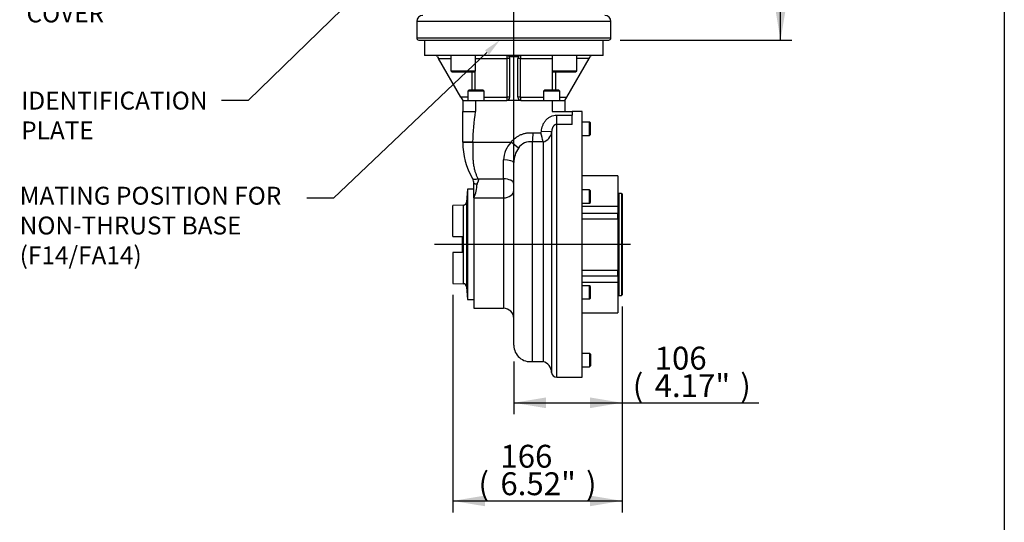
# Paper-space layout 'Sheet1' of a CAD drawing. Units: millimetres. Extents: x 0 to 210, y -3 to 297.
# Drawn here: x 109 to 205, y 52 to 101 of the extents above; entities that cross this region are included whole.
import ezdxf
from ezdxf import colors
from ezdxf.entities.mleader import LeaderData, LeaderLine
from ezdxf.enums import TextEntityAlignment as Align
from ezdxf.lldxf.tags import DXFTag
from ezdxf.math import Vec2, Vec3

# ---------------------------------------------------------------- set-up
doc = ezdxf.new("R2010")
doc.units = ezdxf.units.MM
for name, color, linetype in [('A3B6N0BS00', 7, 'Continuous'), ('Default', 7, 'Continuous'), ('DV2_Default', 7, 'Continuous')]:
    doc.layers.add(name, color=color, linetype=linetype)
doc.styles.add('SEACAD_Arial', font='arial.ttf', dxfattribs={"width": 0.9})
tags = doc.linetypes.add('CENTER2', pattern=[28.575, 19.05, -3.175, 3.175, -3.175]).pattern_tags.tags
tags[10:11] = [DXFTag(74, 4), DXFTag(75, 0), DXFTag(340, '0'), DXFTag(46, 0.0), DXFTag(50, 0.0), DXFTag(44, 0.0), DXFTag(45, 0.0)]
tags[8:9] = [DXFTag(74, 4), DXFTag(75, 0), DXFTag(340, '0'), DXFTag(46, 0.0), DXFTag(50, 0.0), DXFTag(44, 0.0), DXFTag(45, 0.0)]
tags[6:7] = [DXFTag(74, 4), DXFTag(75, 0), DXFTag(340, '0'), DXFTag(46, 0.0), DXFTag(50, 0.0), DXFTag(44, 0.0), DXFTag(45, 0.0)]
tags[4:5] = [DXFTag(74, 4), DXFTag(75, 0), DXFTag(340, '0'), DXFTag(46, 0.0), DXFTag(50, 0.0), DXFTag(44, 0.0), DXFTag(45, 0.0)]
doc.dimstyles.new('ISO-InstDr', dxfattribs={"dimtxt": 2.24, "dimasz": 3.136, "dimexe": 1.12, "dimexo": 1.12, "dimgap": 0.56, "dimtad": 1, "dimdec": 0, "dimlfac": 10, "dimzin": 0, "dimdsep": 46, "dimtxsty": 'SEACAD_Arial', "dimblk1": '_SE_FILLED', "dimblk2": '_SE_FILLED', "dimsah": 1, "dimcen": 1.12, "dimadec": 0, "dimazin": 0, "dimtfac": 0.5, "dimtofl": 0, "dimtmove": 0, "dimatfit": 3, "dimfxl": 1, "dimtzin": 0, "dimarcsym": 0})

# ---------------------------------------------------------------- blocks, each defined once
blk = doc.blocks.new('SE3')
at = {"layer": 'A3B6N0BS00', "color": 7, "linetype": 'Continuous'}
for p, q in [((166.506, 100.649), (147.506, 100.649)), ((147.506, 100.649), (147.506, 99.049)), ((166.506, 99.049), (166.506, 100.649)), ((147.506, 99.049), (166.506, 99.049)), ((147.706, 98.849), (166.306, 98.849)), ((148.256, 98.849), (148.256, 97.349)), ((165.756, 97.349), (165.756, 98.849)), ((165.756, 97.349), (148.256, 97.349)), ((150.856, 97.349), (150.856, 95.849)), ((153.256, 95.849), (153.256, 97.349)), ((160.756, 97.349), (160.756, 95.849)), ((163.156, 95.849), (163.156, 97.349)), ((149.551, 97.199), (149.638, 97.049)), ((149.638, 97.049), (150.856, 97.049)), ((151.833, 93.246), (149.638, 97.049)), ((153.256, 97.049), (156.357, 97.049)), ((156.606, 97.049), (156.357, 97.049)), ((156.357, 93.246), (156.357, 97.049)), ((157.446, 97.199), (156.566, 97.199)), ((156.606, 93.246), (156.606, 97.049)), ((157.656, 97.049), (157.406, 97.049)), ((157.406, 93.246), (157.406, 97.049)), ((157.656, 97.049), (160.756, 97.049)), ((157.656, 93.246), (157.656, 97.049)), ((162.179, 93.246), (164.375, 97.049)), ((164.375, 97.049), (163.156, 97.049)), ((164.375, 97.049), (164.461, 97.199)), ((150.856, 95.849), (153.256, 95.849)), ((150.856, 95.849), (150.956, 95.749)), ((150.956, 95.749), (153.156, 95.749)), ((152.916, 93.946), (152.916, 95.749)), ((153.156, 95.749), (153.256, 95.849)), ((153.211, 93.946), (153.211, 95.804)), ((160.756, 95.849), (163.156, 95.849)), ((160.756, 95.849), (160.856, 95.749)), ((160.801, 93.946), (160.801, 95.804)), ((160.856, 95.749), (163.056, 95.749)), ((161.097, 95.749), (161.097, 93.946)), ((163.056, 95.749), (163.156, 95.849)), ((152.594, 93.946), (152.494, 93.846)), ((154.094, 93.846), (152.494, 93.846)), ((152.494, 93.846), (152.494, 92.946)), ((153.994, 93.946), (152.594, 93.946)), ((154.094, 93.846), (153.994, 93.946)), ((154.094, 92.946), (154.094, 93.846)), ((160.018, 93.946), (159.918, 93.846)), ((161.518, 93.846), (159.918, 93.846)), ((159.918, 93.846), (159.918, 92.946)), ((161.418, 93.946), (160.018, 93.946)), ((161.518, 93.846), (161.418, 93.946)), ((161.518, 92.946), (161.518, 93.846)), ((152.494, 93.246), (151.833, 93.246)), ((151.833, 93.246), (152.006, 92.946)), ((152.006, 92.946), (152.006, 91.846)), ((152.006, 92.946), (153.256, 92.946)), ((153.256, 92.946), (153.256, 91.846)), ((153.256, 92.946), (156.306, 92.946)), ((154.094, 93.246), (156.357, 93.246)), ((157.706, 92.946), (156.306, 92.946)), ((156.606, 93.246), (156.357, 93.246)), ((157.656, 93.246), (157.406, 93.246)), ((157.656, 93.246), (159.918, 93.246)), ((157.706, 92.946), (160.756, 92.946)), ((160.756, 92.946), (160.756, 91.846)), ((160.756, 92.946), (162.006, 92.946)), ((161.518, 93.246), (162.179, 93.246)), ((162.006, 92.946), (162.179, 93.246)), ((162.006, 92.946), (162.006, 91.846)), ((152.006, 91.846), (153.256, 91.846)), ((152.006, 88.858), (152.006, 91.846)), ((160.756, 91.846), (162.706, 91.846)), ((162.706, 91.846), (162.706, 91.496)), ((163.706, 91.846), (162.706, 91.846)), ((163.706, 65.846), (163.706, 91.846)), ((161.205, 91.496), (162.706, 91.496)), ((161.205, 90.592), (161.205, 91.496)), ((162.706, 90.592), (161.205, 90.592)), ((161.205, 65.846), (161.205, 90.592)), ((162.706, 90.592), (162.706, 91.496)), ((164.426, 90.814), (163.706, 90.814)), ((164.426, 89.514), (164.426, 90.814)), ((164.506, 90.734), (164.426, 90.814)), ((164.506, 89.594), (164.506, 90.734)), ((158.904, 89.755), (159.644, 89.755)), ((160.706, 89.859), (159.708, 89.909)), ((160.706, 89.859), (160.706, 66.318)), ((152.006, 88.846), (152.006, 88.858)), ((153.007, 88.858), (152.006, 88.858)), ((153.007, 88.858), (153.006, 88.845)), ((153.007, 88.858), (156.734, 88.858)), ((157.454, 88.262), (156.734, 88.858)), ((159.861, 88.879), (158.84, 88.879)), ((158.84, 67.396), (158.84, 88.876)), ((159.862, 88.868), (159.861, 88.879)), ((159.862, 88.868), (159.862, 67.396)), ((163.706, 89.514), (164.426, 89.514)), ((164.426, 89.514), (164.506, 89.594)), ((156.006, 85.27), (156.006, 87.115)), ((157.006, 68.979), (157.006, 86.866)), ((153.106, 83.407), (153.106, 84.798)), ((153.49, 85.303), (153.503, 85.27)), ((153.503, 85.27), (156.006, 85.27)), ((156.006, 85.27), (156.006, 83.407)), ((167.196, 85.546), (163.706, 85.546)), ((167.196, 85.546), (167.196, 82.559)), ((152.471, 84.244), (152.361, 82.982)), ((152.471, 84.244), (152.471, 73.449)), ((153.106, 84.244), (152.471, 84.244)), ((164.426, 84.184), (163.706, 84.184)), ((164.426, 82.884), (164.426, 84.184)), ((164.506, 84.104), (164.426, 84.184)), ((164.506, 82.964), (164.506, 84.104)), ((167.271, 83.846), (167.271, 73.846)), ((167.536, 83.846), (167.271, 83.846)), ((167.536, 83.846), (167.536, 73.846)), ((167.596, 83.786), (167.536, 83.846)), ((152.361, 82.982), (152.361, 74.711)), ((153.106, 83.407), (153.106, 72.596)), ((153.106, 83.407), (156.006, 83.407)), ((156.006, 83.407), (156.006, 72.596)), ((163.706, 82.884), (164.426, 82.884)), ((164.426, 82.884), (164.506, 82.964)), ((167.596, 83.786), (167.596, 73.906)), ((152.055, 82.692), (151.041, 82.656)), ((151.041, 79.64), (151.041, 82.656)), ((152.055, 82.692), (152.055, 75.001)), ((167.196, 82.559), (163.706, 82.559)), ((163.706, 81.921), (167.196, 81.921)), ((167.196, 82.559), (167.196, 81.921)), ((167.196, 81.358), (167.196, 81.921)), ((163.706, 81.358), (167.196, 81.358)), ((167.196, 81.358), (167.196, 76.335)), ((151.041, 79.64), (151.994, 79.64)), ((151.994, 78.053), (151.994, 79.64)), ((151.041, 78.053), (151.041, 75.036)), ((151.994, 78.053), (151.041, 78.053)), ((163.706, 76.335), (167.196, 76.335)), ((167.196, 75.772), (167.196, 76.335)), ((163.706, 75.772), (167.196, 75.772)), ((167.196, 75.772), (167.196, 75.134)), ((151.041, 75.036), (152.055, 75.001)), ((152.361, 74.711), (152.471, 73.449)), ((167.196, 75.134), (163.706, 75.134)), ((164.426, 74.809), (163.706, 74.809)), ((164.426, 73.509), (164.426, 74.809)), ((164.506, 74.729), (164.426, 74.809)), ((164.506, 73.589), (164.506, 74.729)), ((167.196, 75.134), (167.196, 72.147)), ((152.471, 73.449), (153.106, 73.449)), ((163.706, 73.509), (164.426, 73.509)), ((164.426, 73.509), (164.506, 73.589)), ((167.271, 73.846), (167.536, 73.846)), ((167.536, 73.846), (167.596, 73.906)), ((153.106, 72.596), (156.006, 72.596)), ((163.706, 72.147), (167.196, 72.147)), ((164.426, 68.179), (163.706, 68.179)), ((164.426, 68.179), (164.426, 66.879)), ((164.506, 68.099), (164.426, 68.179)), ((164.506, 68.099), (164.506, 66.959)), ((158.84, 67.396), (159.862, 67.396)), ((163.706, 66.879), (164.426, 66.879)), ((164.426, 66.879), (164.506, 66.959)), ((161.205, 65.846), (163.706, 65.846))]:
    blk.add_line(p, q, dxfattribs=at)
for centre, radius, start, end in [((148.106, 100.649), 0.6, 90, 180), ((165.906, 100.649), 0.6, 0, 90), ((147.706, 99.049), 0.2, 180, 270), ((166.306, 99.049), 0.2, 270, 0), ((149.291, 97.049), 0.3, 30, 90), ((156.306, 97.049), 0.3, 30, 90), ((157.706, 97.049), 0.3, 90, 150), ((164.721, 97.049), 0.3, 90, 150), ((156.306, 97.049), 0.3, 0, 30), ((157.706, 97.049), 0.3, 150, 180), ((156.306, 93.246), 0.3, 270, 0), ((157.706, 93.246), 0.3, 180, 270), ((109.36, 92.956), 49.648, 355.2892, 356.30313), ((155.585, 88.286), 4.317, 7.89902, 19.90199), ((159.59, 89.955), 1.12, 284.04179, 355.11409), ((159.006, 88.846), 7, 180, 210.40155), ((152.756, 224.601), 135.757, 269.68368, 270.10573), ((158.591, 87.059), 2.585, 135.90642, 178.7448), ((158.618, 87.506), 1.389, 80.82417, 146.98198), ((158.871, 88.876), 0.0314, 175.22461, 180.00295), ((159.44, 86.855), 2.434, 144.67878, 179.74034), ((152.106, 84.798), 1, 29.17011, 30.40155), ((152.106, 84.798), 1, 0, 29.17011), ((149.911, 84.826), 3.496, 336.05637, 358.73183), ((167.271, 83.921), 0.075, 180, 270), ((152.044, 83.009), 0.318, 272, 355), ((152.044, 74.684), 0.318, 5, 88), ((167.271, 73.771), 0.075, 90, 180), ((156.006, 71.596), 1, 0, 90), ((158.606, 68.979), 1.6, 180, 278.39804), ((159.508, 66.25), 1.2, 3.25999, 72.85495), ((161.205, 66.346), 0.5, 183.25999, 270)]:
    blk.add_arc(centre, radius, start, end, dxfattribs=at)
for centre, major_axis, ratio, start_param, end_param in [((156.306, 97.049), (0, 0.3), 0.168675, 4.712389, 6.283185), ((157.706, 97.049), (0, 0.3), 0.168675, 0, 1.570796), ((156.306, 93.246), (0, -0.3), 0.168675, 0, 1.570796), ((157.706, 93.246), (0, -0.3), 0.168675, 4.712389, 6.283185), ((156.006, 86.866), (1, 0), 0.248896, 0, 1.570796), ((153.49, 85.61), (0.521, 0.306), 0.453182, 3.141593, 4.452506), ((156.006, 84.758), (1, 0), 0.512446, 0, 1.570796), ((156.006, 84.137), (1, 0), 0.72971, 4.712389, 6.283185)]:
    blk.add_ellipse(centre, major_axis=major_axis, ratio=ratio, start_param=start_param, end_param=end_param, dxfattribs=at)
for points in [[(153.007, 88.858), (153.007, 89.854), (153.132, 90.85), (153.256, 91.846)], [(159.644, 89.755), (159.683, 89.797), (159.705, 89.852), (159.708, 89.909)]]:
    blk.add_open_spline(points, degree=3, dxfattribs=at)
for points, knots in [([(159.708, 89.909), (159.718, 90.112), (159.78, 90.407), (159.957, 90.77), (160.135, 91.012), (160.358, 91.218), (160.702, 91.426), (161.002, 91.496), (161.205, 91.496)], [0, 0, 0, 0, 0.25, 0.375, 0.5, 0.625, 0.75, 1, 1, 1, 1]), ([(161.205, 90.592), (161.2, 90.592), (161.188, 90.592), (161.172, 90.591), (161.155, 90.588), (161.138, 90.585), (161.121, 90.582), (161.104, 90.577), (161.088, 90.571), (161.071, 90.565), (161.055, 90.558), (161.038, 90.55), (161.022, 90.541), (161.006, 90.531), (160.991, 90.52), (160.975, 90.509), (160.96, 90.497), (160.945, 90.484), (160.93, 90.47), (160.916, 90.455), (160.902, 90.44), (160.888, 90.424), (160.875, 90.406), (160.862, 90.389), (160.849, 90.37), (160.837, 90.351), (160.826, 90.331), (160.811, 90.303), (160.793, 90.266), (160.773, 90.219), (160.756, 90.168), (160.74, 90.113), (160.727, 90.054), (160.717, 89.992), (160.709, 89.927), (160.707, 89.882), (160.706, 89.859)], [0, 0, 0, 0, 0.015877, 0.031814, 0.047844, 0.063999, 0.080309, 0.096806, 0.113517, 0.130472, 0.147696, 0.165215, 0.183052, 0.201231, 0.219771, 0.238693, 0.258015, 0.277754, 0.297926, 0.318545, 0.339625, 0.361178, 0.383216, 0.405749, 0.428786, 0.452336, 0.476408, 0.501008, 0.55151, 0.605376, 0.662629, 0.723286, 0.787353, 0.854832, 0.925717, 1, 1, 1, 1]), ([(156.734, 88.858), (156.865, 89.016), (157.084, 89.229), (157.427, 89.459), (157.701, 89.596), (157.988, 89.697), (158.394, 89.781), (158.7, 89.782), (158.904, 89.755)], [0, 0, 0, 0, 0.25, 0.375, 0.5, 0.625, 0.75, 1, 1, 1, 1]), ([(153.006, 88.845), (153.006, 88.779), (153.005, 88.634), (153.001, 88.416), (152.996, 88.19), (152.99, 87.893), (152.988, 87.512), (153.01, 87.045), (153.064, 86.583), (153.148, 86.181), (153.25, 85.846), (153.357, 85.565), (153.446, 85.39), (153.49, 85.303)], [0, 0, 0, 0, 0.051818, 0.114954, 0.172878, 0.231606, 0.352434, 0.478486, 0.611465, 0.737067, 0.825496, 0.913017, 1, 1, 1, 1]), ([(153.503, 85.27), (153.439, 85.244), (153.321, 85.207), (153.167, 85.193), (153.045, 85.215), (152.995, 85.257), (152.979, 85.285)], [0, 0, 0, 0, 0.291667, 0.5, 0.708333, 1, 1, 1, 1]), ([(153.406, 84.749), (153.365, 84.749), (153.287, 84.751), (153.19, 84.762), (153.121, 84.778), (153.106, 84.791), (153.106, 84.798)], [0, 0, 0, 0, 0.291667, 0.5, 0.708333, 1, 1, 1, 1]), ([(153.503, 85.27), (153.511, 85.259), (153.526, 85.236), (153.538, 85.197), (153.542, 85.148), (153.532, 85.089), (153.507, 85.021), (153.475, 84.952), (153.442, 84.885), (153.419, 84.828), (153.408, 84.782), (153.407, 84.759), (153.406, 84.749)], [0, 0, 0, 0, 0.077142, 0.154648, 0.23594, 0.350018, 0.489368, 0.624111, 0.756866, 0.882321, 0.94476, 1, 1, 1, 1])]:
    blk.add_open_spline(points, degree=3, knots=knots, dxfattribs=at)
at = {"layer": 'DV2_Default', "color": 7, "linetype": 'CENTER2'}
for p, q in [((157.006, 85.963), (157.006, 131.554)), ((168.426, 78.846), (149.256, 78.846))]:
    blk.add_line(p, q, dxfattribs=at)
blk = doc.blocks.new('DMBLK2')
at = {"layer": 'Default', "linetype": 'Continuous'}
for points in [[(183.625, 123.228), (183.103, 126.364), (182.58, 123.228)], [(183.625, 101.985), (182.58, 101.985), (183.103, 98.849)]]:
    blk.add_hatch(color=7, dxfattribs=at).paths.add_polyline_path(points)
at = {"layer": 'Default', "color": 7, "linetype": 'Continuous'}
for p, q in [((170.954, 126.364), (184.223, 126.364)), ((183.103, 98.849), (183.103, 126.364)), ((167.426, 98.849), (184.223, 98.849))]:
    blk.add_line(p, q, dxfattribs=at)
at = {"layer": 'Default', "color": 7, "linetype": 'Continuous', "style": 'SEACAD_Arial'}
for s, p in [(')', (180.303, 118.231)), ('10.83"', (180.303, 108.102)), ('275', (177.615, 108.102)), ('(', (180.303, 105.96))]:
    blk.add_text(s, height=2.24, rotation=90, dxfattribs=at).set_placement(p, align=Align.TOP_LEFT)
blk = doc.blocks.new('_SE_FILLED')
at = {"color": 0}
blk.add_line((0, 0), (-1, 0), dxfattribs=at)
blk.add_solid([(0, 0), (-1, -0.1665), (-1, 0.1665), (0, 0)], dxfattribs=at)
blk = doc.blocks.new('DMBLK12')
at = {"layer": 'Default', "linetype": 'Continuous'}
for points in [[(154.177, 53.229), (154.177, 54.274), (151.041, 53.751)], [(164.46, 53.229), (167.596, 53.751), (164.46, 54.274)]]:
    blk.add_hatch(color=7, dxfattribs=at).paths.add_polyline_path(points)
at = {"layer": 'Default', "color": 7, "linetype": 'Continuous'}
for p, q in [((151.041, 73.916), (151.041, 52.631)), ((167.596, 72.786), (167.596, 52.631)), ((151.041, 53.751), (167.596, 53.751))]:
    blk.add_line(p, q, dxfattribs=at)
at = {"layer": 'Default', "color": 7, "linetype": 'Continuous', "style": 'SEACAD_Arial'}
for s, p in [('166', (155.691, 59.239)), ('(', (153.548, 56.551)), ('6.52"', (155.691, 56.551)), (')', (164.066, 56.551))]:
    blk.add_text(s, height=2.24, dxfattribs=at).set_placement(p, align=Align.TOP_LEFT)
blk = doc.blocks.new('DMBLK13')
at = {"layer": 'Default', "linetype": 'Continuous'}
for points in [[(160.142, 62.829), (160.142, 63.874), (157.006, 63.351)], [(164.46, 62.829), (167.596, 63.351), (164.46, 63.874)]]:
    blk.add_hatch(color=7, dxfattribs=at).paths.add_polyline_path(points)
at = {"layer": 'Default', "color": 7, "linetype": 'Continuous'}
for p, q in [((167.596, 72.786), (167.596, 62.231)), ((157.006, 67.397), (157.006, 62.231)), ((157.006, 63.351), (180.968, 63.351))]:
    blk.add_line(p, q, dxfattribs=at)
at = {"layer": 'Default', "color": 7, "linetype": 'Continuous', "style": 'SEACAD_Arial'}
for s, p in [('106', (170.786, 68.839)), ('(', (168.643, 66.151)), ('4.17"', (170.786, 66.151)), (')', (179.162, 66.151))]:
    blk.add_text(s, height=2.24, dxfattribs=at).set_placement(p, align=Align.TOP_LEFT)
blk = doc.blocks.new('DMBLK14')
at = {"layer": 'Default', "linetype": 'Continuous'}
for points in [[(134.792, 150.743), (131.656, 150.22), (134.792, 149.698)], [(153.87, 150.743), (153.87, 149.698), (157.006, 150.22)]]:
    blk.add_hatch(color=7, dxfattribs=at).paths.add_polyline_path(points)
at = {"layer": 'Default', "color": 7, "linetype": 'Continuous'}
for p, q in [((131.656, 111.44), (131.656, 151.34)), ((157.006, 132.674), (157.006, 151.34)), ((131.656, 150.22), (157.006, 150.22))]:
    blk.add_line(p, q, dxfattribs=at)
at = {"layer": 'Default', "color": 7, "linetype": 'Continuous', "style": 'SEACAD_Arial'}
for s, p in [('254', (140.703, 155.708)), ('(', (138.561, 153.02)), (')', (149.079, 153.02)), ('9.98"', (140.703, 153.02))]:
    blk.add_text(s, height=2.24, dxfattribs=at).set_placement(p, align=Align.TOP_LEFT)

psp = doc.layouts.new('Sheet1')

# ---------------------------------------------------------------- linework, layer by layer
at = {"layer": 'Default', "color": 7, "linetype": 'Continuous'}
psp.add_line((205, 292), (205, 5), dxfattribs=at)

# ---------------------------------------------------------------- block references
at = {"layer": 'Default'}
psp.add_blockref('SE3', (0, 0), dxfattribs=at)

# ---------------------------------------------------------------- dimensions: what is measured, and where the dimension line sits
at = {"layer": 'Default', "color": 7, "linetype": 'Continuous'}
for base, p1, p2, picture, middle in [((157.006131189, 150.220181057), (131.656131189, 110.319717983), (157.006131189, 85.96293946), 'DMBLK14', (144.331131544, 150.220181057)), ((167.596, 63.351), (157.006, 85.963), (167.596, 73.906), 'DMBLK13', (167.859, 63.351)), ((167.596, 53.751), (151.041, 75.036), (167.596, 73.906), 'DMBLK12', (159.319, 53.751))]:
    dim = psp.add_linear_dim(base=base, p1=p1, p2=p2, text='\\A1;<>', dimstyle='ISO-InstDr', override={"dimpost": '\\X'}, dxfattribs=at)
    dim.commit()
    dim.dimension.update_dxf_attribs({"geometry": picture, "text_midpoint": middle, "dimtype": 160})
dim = psp.add_linear_dim(base=(183.103, 126.364), p1=(166.306, 98.849), p2=(161.819, 126.364), angle=90, text='\\A1;<>', dimstyle='ISO-InstDr', override={"dimpost": '\\X'}, dxfattribs=at)
dim.commit()
dim.dimension.update_dxf_attribs({"geometry": 'DMBLK2', "text_midpoint": (183.103, 112.606), "dimtype": 160})

# ---------------------------------------------------------------- leaders
ml = psp.add_multileader_mtext('Standard', dxfattribs=at)
ml.set_content('{\\pxsm0.9;\\fArial|b0||i0||c0|p34;\\W1.;IDENTIFICATION\\PPLATE\\P}', color=256)
ml.set_leader_properties()
ml.build(insert=Vec2(0, 0))
ml.multileader.update_dxf_attribs({"dogleg_length": 2.625, "arrow_head_size": 1.75})
ctx = ml.context
ctx.base_point, ctx.char_height, ctx.arrow_head_size, ctx.landing_gap_size = Vec3(108.19, 92.922), 1.75, 1.75, 0.613
notes = []
notes.append((ctx, [(0, (1, 1, 0), (131.021, 92.922), (-1, 0), 2.625, [(0, [(149.844, 111.299)], 0, [])])]))
ctx.mtext.insert = Vec3(108.803, 93.797)
ml = psp.add_multileader_mtext('Standard', dxfattribs=at)
ml.set_content('{\\pxsm0.9;\\fArial|b0||i0||c0|p34;\\W1.;SWITCH MECH\\PCOVER\\P}', color=256)
ml.set_leader_properties()
ml.build(insert=Vec2(0, 0))
ml.multileader.update_dxf_attribs({"dogleg_length": 2.625, "arrow_head_size": 0.703})
ctx = ml.context
ctx.base_point, ctx.char_height, ctx.arrow_head_size, ctx.landing_gap_size = Vec3(108.711, 104.354), 1.75, 0.703, 0.613
notes.append((ctx, [(0, (1, 1, 0), (129.76, 104.354), (-1, 0), 2.625, [(0, [(131.856, 106.065)], 0, [])])]))
ctx.mtext.insert = Vec3(109.323, 105.244)
ml = psp.add_multileader_mtext('Standard', dxfattribs=at)
ml.set_content('{\\pxsm0.9;\\fArial|b0||i0||c0|p34;\\W1.;MATING POSITION FOR\\PNON-THRUST BASE\\P(F14/FA14)\\P}', color=256)
ml.set_leader_properties()
ml.build(insert=Vec2(0, 0))
ml.multileader.update_dxf_attribs({"dogleg_length": 2.625, "arrow_head_size": 1.75})
ctx = ml.context
ctx.base_point, ctx.char_height, ctx.arrow_head_size, ctx.landing_gap_size = Vec3(108.042, 83.359), 1.75, 1.75, 0.613
notes.append((ctx, [(0, (1, 1, 0), (139.367, 83.359), (-1, 0), 2.625, [(0, [(155.647, 98.849)], 0, [])])]))
ctx.mtext.insert = Vec3(108.655, 84.491)
for ctx, leaders in notes:
    for number, flags, end, landing, length, lines in leaders:
        leader = LeaderData()
        leader.index, (leader.has_last_leader_line, leader.has_dogleg_vector, leader.attachment_direction) = number, flags
        leader.last_leader_point, leader.dogleg_vector, leader.dogleg_length = Vec3(end), Vec3(landing), length
        for number, points, colour, breaks in lines:
            line = LeaderLine()
            line.index, line.vertices, line.color, line.breaks = number, Vec3.list(points), colors.encode_raw_color(colour), breaks
            leader.lines.append(line)
        ctx.leaders.append(leader)

doc.saveas('drawing.dxf')
